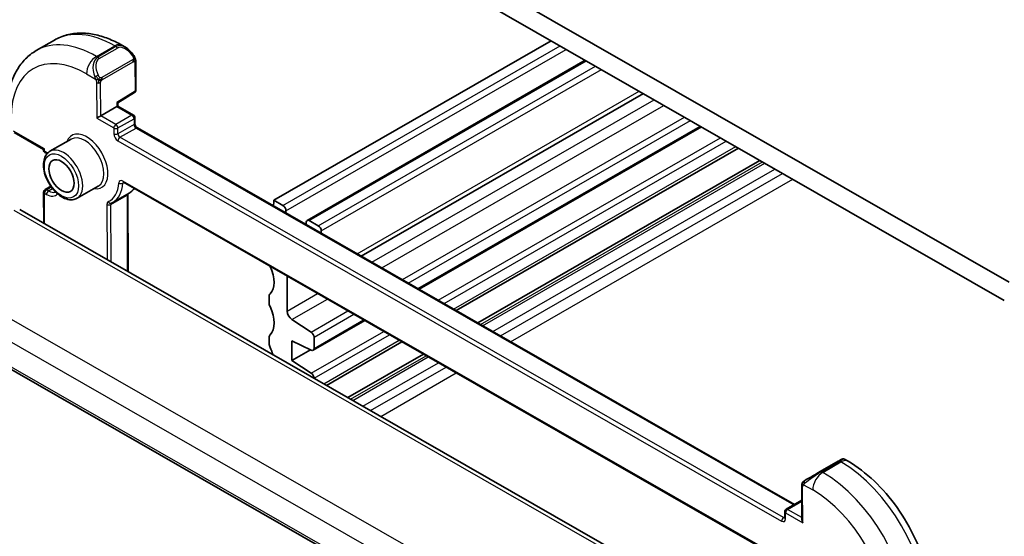
# Model space of a CAD drawing. Units: millimetres. Extents: x 22 to 2799, y 12 to 434.
# Drawn here: x 346 to 415, y 198 to 235 of the extents above; entities that cross this region are included whole.
import ezdxf

# ---------------------------------------------------------------- set-up
doc = ezdxf.new("R2010")
doc.units = ezdxf.units.MM
doc.layers.add('Visible (ISO)', color=7, linetype='Continuous', lineweight=35)
doc.layers.add('Visible Narrow (ISO)', color=7, linetype='Continuous', lineweight=25)

msp = doc.modelspace()

# ---------------------------------------------------------------- linework, layer by layer
at = {"layer": 'Visible (ISO)'}
for p, q in [((367.9955, 243.4178), (415.3615, 216.2815)), ((415.0116, 215.0104), (368.3525, 241.7417)), ((347.161, 232.5227), (348.434, 233.2555)), ((353.157, 232.8966), (353.4042, 232.7549)), ((363.8112, 222.0249), (383.243, 233.2108)), ((354.1331, 231.7418), (354.1379, 229.7446)), ((366.1365, 220.6218), (385.63, 231.8433)), ((352.8652, 228.8482), (354.0428, 229.5738)), ((369.9382, 218.1146), (389.7183, 229.5011)), ((351.6755, 227.9464), (352.8071, 228.5979)), ((352.8658, 228.6312), (352.8653, 228.8483)), ((352.8658, 228.6312), (353.9673, 228.0001)), ((354.0679, 227.8271), (354.0689, 227.4178)), ((354.2519, 227.1013), (400.3103, 200.7142)), ((373.996, 215.7898), (393.7762, 227.1763)), ((345.616, 226.7728), (347.6688, 225.5967)), ((349.605, 226.3142), (348.1198, 225.4592)), ((376.6017, 214.297), (396.3819, 225.6835)), ((347.669, 225.5486), (347.6688, 225.5967)), ((347.9109, 225.2945), (347.7695, 225.3755)), ((378.1022, 213.4374), (397.8824, 224.8239)), ((347.7763, 222.7752), (348.1789, 223.007)), ((351.5008, 223.0209), (350.0156, 222.1659)), ((353.2724, 223.2857), (399.1008, 197.0304)), ((347.6813, 220.4123), (347.6761, 222.6014)), ((352.532, 221.8837), (353.6636, 222.5351)), ((353.5866, 222.4755), (353.5998, 217.0216)), ((363.8112, 222.0249), (364.4475, 221.6604)), ((345.9966, 221.3775), (388.2568, 197.1664)), ((364.6601, 221.2933), (364.6605, 221.1382)), ((366.0744, 220.3281), (366.0741, 220.4833)), ((366.2856, 220.6074), (366.9218, 220.2428)), ((367.1345, 219.8757), (367.1349, 219.7206)), ((364.7418, 216.7148), (364.7477, 214.2657)), ((363.4755, 214.8591), (363.4745, 215.2688)), ((337.8091, 214.5209), (380.7154, 189.9396)), ((365.0775, 213.669), (366.4278, 212.7862)), ((366.5651, 211.5122), (370.1853, 213.5962)), ((363.4824, 211.994), (363.4814, 212.4033)), ((365.0704, 212.1881), (365.0738, 210.7964)), ((366.4308, 211.5187), (365.0704, 212.1881)), ((366.6257, 212.4282), (366.6275, 211.6507)), ((367.5005, 209.0579), (372.791, 212.1034)), ((365.0738, 210.7964), (366.3757, 211.5458)), ((369.001, 208.1982), (374.2915, 211.2437)), ((365.0738, 210.7964), (366.4347, 209.9066)), ((402.1034, 203.0104), (403.3765, 203.7432)), ((403.8106, 203.8768), (404.0578, 203.7352)), ((400.8615, 202.2433), (400.8615, 202.2433)), ((400.8211, 199.6275), (400.8153, 202.0053)), ((399.7198, 200.3743), (400.8178, 201.0063)), ((399.6205, 199.7911), (399.6195, 200.2005))]:
    msp.add_line(p, q, dxfattribs=at)
for centre, start, end in [((353.9379, 229.7441), 301.638623, 0.138207), ((353.8679, 227.8266), 0.138207, 60.191378), ((347.869, 225.5491), 180.138207, 240.191378), ((347.8761, 222.6019), 119.926981, 180.138207), ((399.8195, 200.2009), 119.926981, 180.138207)]:
    msp.add_arc(centre, 0.2, start, end, dxfattribs=at)
for centre, major_axis, ratio, start_param, end_param in [((352.665, 228.9598), (0.2003, -0.1115), 0.0122956, 5.5030759, 6.2762996), ((352.6661, 228.5151), (0.1997, 0.1161), 0.004144, 0.0023951, 0.7846), ((351.5345, 227.8637), (-0.1997, -0.1161), 0.004144, 3.9261927, 5.496989), ((347.8686, 225.7128), (0.1997, 0.1161), 0.004144, 2.3553963, 3.1439877), ((362.3973, 222.835), (-0.9978, 1.7333), 0.5779559, 3.6845228, 3.931781), ((364.4481, 221.4148), (0.1497, -0.26), 0.5779559, 0.7901883, 2.3609846), ((366.2861, 220.3618), (-0.1497, 0.26), 0.5779559, 5.5025773, 7.0733736), ((366.9224, 219.9972), (0.1497, -0.26), 0.5779559, 0.7901883, 2.3609846), ((362.4111, 217.1043), (0.9978, -1.7333), 0.5779559, 0.1466873, 1.4069576), ((363.828, 215.0663), (-0.2494, 0.4333), 0.5779559, 0.1466873, 0.7901884), ((363.829, 214.6568), (-0.2494, 0.4333), 0.5779559, 0.7906818, 1.4336894), ((362.418, 214.2388), (0.9978, -1.7333), 0.5779559, 0.1466872, 1.4336894), ((365.1012, 214.0632), (0.2494, -0.4333), 0.5779559, 3.9317809, 5.4327641), ((363.8349, 212.2008), (-0.2494, 0.4333), 0.5779559, 0.1466872, 0.7901883), ((366.4136, 212.5497), (0.1497, -0.26), 0.5779559, 0.7901883, 2.2911715), ((363.8359, 211.7915), (-0.2494, 0.4333), 0.5779559, 0.7901883, 1.4336894), ((362.4249, 211.3735), (-0.9978, 1.7333), 0.5779559, 4.3023495, 4.5752821), ((366.4154, 211.7722), (0.1497, -0.26), 0.5779559, 5.5723905, 7.0733736), ((366.4205, 209.6701), (0.1497, -0.26), 0.5779559, 0.8165386, 2.2911715), ((401.539, 202.6792), (-0.7989, -0.4643), 0.004144, 3.9261926, 5.3637264), ((402.2032, 202.8371), (-0.0998, 0.1733), 0.5779559, 0, 0.0047901), ((401.0153, 202.0057), (-0.2, -0.0005), 0.5742765, 6.2815884, 6.2831853), ((401.0214, 199.5124), (0.1421, -0.2445), 0.5770472, 3.9261927, 4.7099939)]:
    msp.add_ellipse(centre, major_axis=major_axis, ratio=ratio, start_param=start_param, end_param=end_param, dxfattribs=at)
msp.add_ellipse((348.9262, 223.7311), major_axis=(0.6236, -1.0833), ratio=0.5779559, dxfattribs=at)
for points, knots in [([(348.434, 233.2555), (348.7076, 233.413), (349.0024, 233.533), (349.6154, 233.6937), (349.9333, 233.7347), (350.5766, 233.743), (350.9021, 233.7106), (351.5523, 233.581), (351.8773, 233.4839), (352.5219, 233.2319), (352.8417, 233.0772), (353.157, 232.8966)], [0.7901883, 0.7901883, 0.7901883, 0.7901883, 0.94630991, 0.94630991, 1.10243151, 1.10243151, 1.25855312, 1.25855312, 1.41467472, 1.41467472, 1.57079633, 1.57079633, 1.57079633, 1.57079633]), ([(353.4003, 232.7564), (353.5154, 232.6903), (353.6233, 232.6047), (353.8079, 232.4224), (353.888, 232.326), (353.9585, 232.2236)], [0, 0, 0, 0, 0.041525236, 0.041525236, 0.078871105, 0.078871105, 0.078871105, 0.078871105]), ([(347.161, 232.5227), (346.8841, 232.3633), (346.6294, 232.1657), (346.1785, 231.7094), (345.9822, 231.4509), (345.6508, 230.8899), (345.5155, 230.5874), (345.3025, 229.9499), (345.2248, 229.6148), (345.1228, 228.92), (345.0985, 228.5602), (345.0994, 228.1913)], [5.492997, 5.492997, 5.492997, 5.492997, 5.65103467, 5.65103467, 5.80907233, 5.80907233, 5.96710999, 5.96710999, 6.12514765, 6.12514765, 6.28318531, 6.28318531, 6.28318531, 6.28318531]), ([(353.9585, 232.2236), (353.9852, 232.1847), (354.0107, 232.1448), (354.0452, 232.0827), (354.0563, 232.0615), (354.0708, 232.0315), (354.0747, 232.0229), (354.0839, 232.0007), (354.0892, 231.9869), (354.094, 231.9733)], [0, 0, 0, 0, 0.014157196, 0.014157196, 0.021325458, 0.021325458, 0.024182003, 0.024182003, 0.028570596, 0.028570596, 0.028570596, 0.028570596]), ([(354.094, 231.9733), (354.1027, 231.9489), (354.11, 231.9246), (354.1218, 231.8724), (354.1258, 231.8446), (354.1312, 231.7926), (354.133, 231.7681), (354.1331, 231.7418)], [0.000022814, 0.000022814, 0.000022814, 0.000022814, 0.007856515, 0.007856515, 0.017184378, 0.017184378, 0.025856989, 0.025856989, 0.025856989, 0.025856989]), ([(354.0689, 227.4178), (354.0689, 227.4071), (354.0699, 227.394), (354.075, 227.3635), (354.0793, 227.3459), (354.0916, 227.3079), (354.1, 227.2874), (354.1202, 227.2464), (354.1323, 227.2258), (354.1585, 227.1876), (354.1727, 227.17), (354.2007, 227.1402), (354.2145, 227.1277), (354.2361, 227.1111), (354.2445, 227.1056), (354.2519, 227.1013)], [6.2831853, 6.2831853, 6.2831853, 6.2831853, 6.4903498, 6.4903498, 6.7142579, 6.7142579, 6.9536104, 6.9536104, 7.2016612, 7.2016612, 7.4491649, 7.4491649, 7.6864677, 7.6864677, 7.8539816, 7.8539816, 7.8539816, 7.8539816]), ([(348.1198, 225.4592), (348.0171, 225.4001), (347.9289, 225.317), (347.7856, 225.1101), (347.7335, 224.9839), (347.667, 224.6924), (347.658, 224.5237), (347.6872, 224.1666), (347.727, 223.9776), (347.85, 223.6024), (347.9329, 223.4163), (348.1328, 223.0639), (348.2497, 222.8976), (348.5075, 222.5997), (348.6485, 222.4683), (348.944, 222.2538), (349.0985, 222.1709), (349.406, 222.0692), (349.5596, 222.0488), (349.8161, 222.0781), (349.9215, 222.1118), (350.0156, 222.1659)], [5.492997, 5.492997, 5.492997, 5.492997, 5.7603948, 5.7603948, 6.0513312, 6.0513312, 6.3794509, 6.3794509, 6.7174586, 6.7174586, 7.05296, 7.05296, 7.3869659, 7.3869659, 7.7222841, 7.7222841, 8.0602367, 8.0602367, 8.389582, 8.389582, 8.6345897, 8.6345897, 8.6345897, 8.6345897]), ([(353.245, 223.2972), (353.245, 223.2972), (353.2453, 223.2972), (353.2473, 223.2967), (353.2505, 223.296), (353.2596, 223.2924), (353.2655, 223.2896), (353.2724, 223.2857)], [1.19450523, 1.19450523, 1.19450523, 1.19450523, 1.25855312, 1.25855312, 1.41467472, 1.41467472, 1.57079633, 1.57079633, 1.57079633, 1.57079633]), ([(354.0309, 222.8511), (353.9938, 222.8052), (353.9541, 222.7619), (353.8366, 222.6494), (353.7533, 222.5867), (353.6636, 222.5351)], [3.71170978, 3.71170978, 3.71170978, 3.71170978, 3.79042931, 3.79042931, 3.93178096, 3.93178096, 3.93178096, 3.93178096]), ([(352.4329, 221.8323), (352.4396, 221.8354), (352.4464, 221.8386), (352.4598, 221.8451), (352.4664, 221.8485), (352.4797, 221.8552), (352.4863, 221.8586), (352.4995, 221.8656), (352.5061, 221.8691), (352.5191, 221.8763), (352.5256, 221.88), (352.532, 221.8837)], [2.300523983, 2.300523983, 2.300523983, 2.300523983, 2.310700057, 2.310700057, 2.32087613, 2.32087613, 2.331052204, 2.331052204, 2.341228277, 2.341228277, 2.351404351, 2.351404351, 2.351404351, 2.351404351]), ([(403.3765, 203.7432), (403.4175, 203.7668), (403.4541, 203.7878), (403.516, 203.8233), (403.5416, 203.8379), (403.5849, 203.8624), (403.5993, 203.8705), (403.6124, 203.8775), (403.6142, 203.8784), (403.618, 203.8804), (403.6198, 203.8813), (403.624, 203.8833), (403.6259, 203.8843), (403.6304, 203.8862), (403.6326, 203.8872), (403.6384, 203.8895), (403.6422, 203.891), (403.6505, 203.8938), (403.655, 203.8952), (403.6673, 203.8984), (403.6752, 203.9001), (403.698, 203.9033), (403.7131, 203.9038), (403.7483, 203.9009), (403.7688, 203.8959), (403.7956, 203.8848), (403.8032, 203.881), (403.8106, 203.8768)], [0, 0, 0, 0, 0.017380357, 0.017380357, 0.035443419, 0.035443419, 0.057225791, 0.057225791, 0.060691441, 0.060691441, 0.063294045, 0.063294045, 0.064863137, 0.064863137, 0.066003769, 0.066003769, 0.067435406, 0.067435406, 0.068916119, 0.068916119, 0.071376593, 0.071376593, 0.075871609, 0.075871609, 0.082037661, 0.082037661, 0.084577972, 0.084577972, 0.084577972, 0.084577972]), ([(404.0578, 203.7352), (404.6921, 203.3718), (405.3083, 202.9036), (406.4675, 201.8043), (407.0103, 201.1731), (407.9817, 199.802), (408.4102, 199.0623), (409.1171, 197.5365), (409.3955, 196.7506), (409.7747, 195.1951), (409.8759, 194.4256), (409.8776, 193.6923)], [1.5707963, 1.5707963, 1.5707963, 1.5707963, 1.8849556, 1.8849556, 2.1991149, 2.1991149, 2.5132741, 2.5132741, 2.8274334, 2.8274334, 3.1415927, 3.1415927, 3.1415927, 3.1415927]), ([(400.8153, 202.0068), (400.8154, 202.0429), (400.8182, 202.0781), (400.8277, 202.1482), (400.8352, 202.1853), (400.8507, 202.2213)], [0, 0, 0, 0, 0.011886002, 0.011886002, 0.024060457, 0.024060457, 0.024060457, 0.024060457]), ([(400.8615, 202.2433), (400.8648, 202.2492), (400.8684, 202.2555), (400.8765, 202.2676), (400.8809, 202.2735), (400.8935, 202.2889), (400.9025, 202.2981), (400.924, 202.318), (400.9372, 202.3288), (400.9539, 202.3407), (400.9578, 202.3434), (400.9629, 202.3467), (400.9644, 202.3477), (400.9676, 202.3498), (400.9691, 202.3507), (400.9704, 202.3515)], [0, 0, 0, 0, 0.002140465, 0.002140465, 0.004358925, 0.004358925, 0.008165737, 0.008165737, 0.013164096, 0.013164096, 0.014719396, 0.014719396, 0.015479559, 0.015479559, 0.016575844, 0.016575844, 0.016575844, 0.016575844]), ([(401.0531, 202.4003), (401.0486, 202.3977), (401.0441, 202.3951), (401.0395, 202.3924), (401.0349, 202.3897), (401.0303, 202.387), (401.0257, 202.3843), (401.0212, 202.3816), (401.0166, 202.379), (401.0123, 202.3764), (401.0079, 202.3738), (401.0037, 202.3714), (400.9999, 202.3691), (400.9961, 202.3669), (400.9926, 202.3648), (400.9897, 202.3631), (400.9867, 202.3613), (400.9842, 202.3598), (400.9822, 202.3586), (400.9803, 202.3574), (400.9788, 202.3566), (400.9779, 202.356)], [0, 0, 0, 0, 0.071275, 0.071275, 0.071275, 0.14246065, 0.14246065, 0.14246065, 0.21364074, 0.21364074, 0.21364074, 0.28489899, 0.28489899, 0.28489899, 0.35632005, 0.35632005, 0.35632005, 0.42799051, 0.42799051, 0.42799051, 0.5, 0.5, 0.5, 0.5]), ([(399.6205, 199.7911), (399.6205, 199.783), (399.62, 199.7762), (399.6185, 199.7661), (399.6176, 199.7628), (399.6168, 199.7605), (399.6167, 199.7602), (399.6167, 199.7602)], [3.14159265, 3.14159265, 3.14159265, 3.14159265, 3.29963031, 3.29963031, 3.45766797, 3.45766797, 3.52746403, 3.52746403, 3.52746403, 3.52746403])]:
    msp.add_open_spline(points, degree=3, knots=knots, dxfattribs=at)
for points in [[(347.9169, 225.291), (347.9149, 225.2922), (347.9129, 225.2934), (347.9109, 225.2945)], [(353.5874, 222.4912), (353.5869, 222.4868), (353.5866, 222.4816), (353.5866, 222.4755)], [(400.8507, 202.2213), (400.854, 202.2289), (400.8577, 202.2363), (400.8615, 202.2433)], [(400.8507, 202.2213), (400.8507, 202.2213), (400.8507, 202.2213), (400.8507, 202.2213)], [(400.9704, 202.3515), (400.9729, 202.3531), (400.9754, 202.3546), (400.9779, 202.356)], [(400.8153, 202.0068), (400.8153, 202.0063), (400.8153, 202.0059), (400.8153, 202.0054)]]:
    msp.add_open_spline(points, degree=3, dxfattribs=at)
at = {"layer": 'Visible Narrow (ISO)'}
for p, q in [((351.3848, 232.1147), (352.6579, 232.8475)), ((352.7407, 232.8001), (351.4676, 232.0672)), ((351.5677, 231.962), (352.8408, 232.6948)), ((352.6579, 232.8475), (352.7407, 232.8001)), ((364.4475, 221.6604), (383.8792, 232.8463)), ((364.6601, 221.2933), (384.3054, 232.6022)), ((351.4676, 232.0672), (351.3848, 232.1147)), ((353.9092, 231.8693), (351.751, 230.6269)), ((351.7927, 230.4874), (353.9509, 231.7298)), ((354.0745, 231.6603), (354.0793, 229.6631)), ((366.2856, 220.6074), (385.7173, 231.7933)), ((366.9218, 220.2428), (386.3536, 231.4288)), ((350.6795, 230.8889), (351.32, 230.522)), ((367.1345, 219.8757), (386.7798, 231.1846)), ((351.387, 230.2756), (351.393, 227.7823)), ((351.6755, 227.9464), (351.6698, 230.276)), ((354.0793, 229.6631), (352.8064, 228.8788)), ((369.6405, 218.2851), (389.4207, 229.6716)), ((352.8064, 228.8788), (352.8071, 228.5979)), ((352.8071, 228.5979), (353.8675, 227.9903)), ((370.6878, 217.6851), (390.4679, 229.0716)), ((371.3726, 217.2928), (391.1528, 228.6793)), ((351.393, 227.7823), (352.5948, 227.0938)), ((352.7359, 227.3389), (351.6755, 227.9464)), ((353.8675, 227.9903), (352.7359, 227.3389)), ((372.8179, 216.4648), (392.5981, 227.8512)), ((352.5948, 227.0938), (352.5958, 226.6844)), ((352.8777, 227.0942), (354.0093, 227.7456)), ((352.8787, 226.6849), (352.8777, 227.0942)), ((354.0103, 227.3363), (352.8787, 226.6849)), ((353.0204, 226.4401), (354.1521, 227.0915)), ((354.0093, 227.7456), (354.0103, 227.3363)), ((354.1521, 227.0915), (400.252, 200.6807)), ((373.2288, 216.2293), (393.009, 227.6158)), ((373.9067, 215.841), (393.6869, 227.2275)), ((347.7271, 225.6314), (345.574, 226.8649)), ((399.5381, 199.7899), (353.0204, 226.4401)), ((375.3286, 215.0264), (395.1087, 226.4129)), ((352.8794, 226.195), (399.3971, 199.5447)), ((375.7395, 214.791), (395.5196, 226.1775)), ((376.4083, 214.4078), (396.1884, 225.7943)), ((347.7275, 225.4676), (347.7271, 225.6314)), ((347.8689, 225.3866), (347.7275, 225.4676)), ((378.2913, 213.3291), (398.0714, 224.7155)), ((378.4473, 213.2396), (398.2275, 224.6261)), ((379.1577, 212.8327), (398.9379, 224.2192)), ((379.6957, 212.5244), (399.4759, 223.9109)), ((347.8757, 222.7656), (348.2124, 222.9594)), ((399.0588, 197.1225), (353.2303, 223.3778)), ((353.2316, 223.2261), (353.3038, 223.2677)), ((380.4061, 212.1174), (400.1863, 223.5039)), ((347.7346, 222.5205), (347.876, 222.4395)), ((347.7398, 220.3789), (347.7346, 222.5205)), ((348.0171, 222.6846), (347.8757, 222.7656)), ((348.0171, 222.6846), (348.2978, 222.8462)), ((352.3964, 221.7426), (353.528, 222.3941)), ((353.528, 222.3941), (353.5409, 217.0554)), ((352.1136, 221.7422), (352.1229, 217.8678)), ((352.4061, 217.7055), (352.3964, 221.7426)), ((345.5776, 221.3265), (387.8378, 197.1154)), ((381.3804, 193.073), (339.0129, 217.3456)), ((338.0821, 216.2779), (380.5344, 191.9567)), ((364.7477, 214.2657), (366.8771, 215.4915)), ((380.6851, 190.1271), (337.7477, 214.7261)), ((365.0775, 213.669), (367.5619, 215.0992)), ((366.4278, 212.7862), (369.0072, 214.2711)), ((366.6257, 212.4282), (369.4181, 214.0357)), ((366.6275, 211.6507), (370.096, 213.6473)), ((366.4347, 209.9066), (371.5179, 212.8328)), ((366.6382, 209.5518), (371.9288, 212.5974)), ((367.307, 209.1687), (372.5976, 212.2142)), ((369.19, 208.0899), (374.4806, 211.1354)), ((369.3461, 208.0005), (374.6366, 211.046)), ((370.0565, 207.5935), (375.347, 210.639)), ((370.5945, 207.2853), (375.885, 210.3308)), ((371.3049, 206.8783), (376.5954, 209.9238)), ((402.2028, 203.0008), (403.4759, 203.7336)), ((402.2856, 202.9533), (403.5587, 203.6862)), ((403.4759, 203.7336), (403.5587, 203.6862)), ((402.2856, 202.9533), (402.2028, 203.0008)), ((400.8799, 199.431), (400.8739, 201.9243)), ((400.9399, 202.0945), (401.5803, 201.7275)), ((399.8191, 200.3647), (400.8179, 200.9396)), ((400.8207, 199.7909), (399.8191, 200.3647)), ((399.6204, 199.8373), (399.5381, 199.7899)), ((399.6781, 200.1195), (400.8799, 199.431)), ((399.6791, 199.7102), (399.6781, 200.1195))]:
    msp.add_line(p, q, dxfattribs=at)
for centre, major_axis, ratio, start_param, end_param in [((352.6747, 225.8889), (-4.2406, 7.3666), 0.5779559, 5.5025773, 6.2831853), ((351.4016, 225.1561), (-4.2406, 7.3666), 0.5779559, 5.5025773, 6.2831853), ((352.6598, 232.0289), (0.4971, 0.8677), 0.5798047, 0, 0.7822049), ((353.3082, 231.6574), (-0.5197, 1.167), 0.6367722, 5.570906, 6.3491574), ((352.7411, 232.6363), (-0.0998, 0.1733), 0.5779559, 4.7171791, 5.5025773), ((353.4079, 231.7159), (-0.5685, 0.9782), 0.5770472, 4.8432564, 6.2807902), ((351.3868, 231.296), (-0.4971, -0.8677), 0.5798047, 3.9237976, 5.4945939), ((352.0352, 230.9246), (-0.5197, 1.167), 0.6367722, 0.0659721, 1.5035058), ((352.1349, 230.9831), (-0.5685, 0.9782), 0.5770472, 6.2807902, 7.718324), ((351.468, 231.9035), (-0.0998, 0.1733), 0.5779559, 4.7171791, 5.5025773), ((353.7937, 232.1103), (0.1648, 0.1133), 0.0506499, 5.3268099, 6.0651625), ((353.7937, 232.1103), (0.1648, 0.1133), 0.0506499, 6.0651625, 6.2815526), ((350.6943, 224.7489), (-3.7417, 6.5), 0.5779559, 5.5025773, 7.0733736), ((353.8095, 231.8108), (-0.0998, 0.1733), 0.5779559, 4.32448, 4.7171791), ((353.8095, 231.8108), (-0.0998, 0.1733), 0.5779559, 3.931781, 4.32448), ((353.9331, 231.7413), (0.2, 0.0005), 0.5742765, 5.4961902, 6.2815884), ((351.399, 230.7318), (0.1803, 0.0866), 0.0584331, 1.695332, 2.4336847), ((351.399, 230.7318), (0.1803, 0.0866), 0.0584331, 0.9569793, 1.695332), ((351.6513, 230.5684), (0.0998, -0.1733), 0.5779559, 1.1828874, 1.5755865), ((351.6513, 230.5684), (0.0998, -0.1733), 0.5779559, 0.7901883, 1.1828874), ((351.5284, 230.357), (-0.2, -0.0005), 0.5742765, 0.7838012, 1.5691994), ((351.5284, 230.357), (-0.2, -0.0005), 0.5742765, 1.5691994, 2.3545976), ((353.9379, 229.7441), (0.1049, -0.1703), 0.5575618, 0, 0.7732237), ((353.9379, 229.7441), (0.2, 0.0005), 0.5742765, 5.4961902, 6.2831853), ((353.8679, 227.8266), (0.0994, 0.1735), 0.5798047, 0, 0.7822049), ((353.8679, 227.8266), (0.0998, -0.1733), 0.5779559, 0.7901883, 2.3609846), ((353.8679, 227.8266), (0.2, 0.0005), 0.5742765, 5.4961902, 6.2831853), ((352.7363, 227.1752), (-0.0994, -0.1735), 0.5798047, 3.9237976, 5.4945939), ((352.7363, 227.1752), (0.2, 0.0005), 0.5742765, 3.9253939, 5.4961902), ((352.7363, 227.1752), (-0.0998, 0.1733), 0.5779559, 3.931781, 5.5025773), ((353.8689, 227.4173), (0.2, 0.0005), 0.5742765, 5.4961902, 6.2831853), ((354.1517, 227.2553), (0.0998, -0.1733), 0.5779559, 3.931781, 5.5025773), ((354.1524, 226.9278), (0.0994, 0.1735), 0.5798047, 0, 0.7822049), ((350.6943, 224.7489), (1.0477, -1.82), 0.5779559, 5.8432094, 9.8647539), ((350.5529, 224.6675), (-0.9479, 1.6467), 0.5779559, 3.1415927, 6.2831853), ((352.7373, 226.7659), (0.2, 0.0005), 0.5742765, 3.9253939, 5.4961902), ((352.8786, 226.5224), (0.1996, -0.3467), 0.5779559, 3.931781, 5.5025773), ((353.0201, 226.6039), (-0.0998, 0.1733), 0.5779559, 0.7901883, 2.3609846), ((353.0208, 226.2764), (-0.0994, -0.1735), 0.5798047, 3.9237976, 5.4945939), ((349.0677, 223.8125), (0.9479, -1.6467), 0.5779559, 0, 3.1415927), ((347.869, 225.5491), (-0.2, -0.0005), 0.5742765, 0, 0.7838012), ((347.869, 225.5491), (-0.0994, -0.1735), 0.5798047, 5.4945939, 6.2831853), ((347.8715, 224.3224), (-0.6486, 1.1267), 0.5779559, 5.4084309, 5.5025773), ((348.0103, 225.4681), (-0.0994, -0.1735), 0.5798047, 5.4945939, 6.2831853), ((350.6943, 224.7489), (1.5965, -2.7733), 0.5779559, 6.2323049, 6.9899435), ((350.8358, 224.8304), (1.6962, -2.9467), 0.5779559, 0, 0.7067582), ((353.2311, 223.0504), (-0.1996, 0.3467), 0.5779559, 5.5025773, 6.9899435), ((353.0907, 223.3205), (-0.1995, 0.0145), 0.6205961, 0.8287186, 2.3995149), ((353.3718, 223.4592), (-0.0994, -0.1735), 0.5798047, 5.4945939, 6.2831853), ((353.3726, 223.1318), (-0.0998, 0.1733), 0.5779559, 0.166703, 0.7067582), ((347.8761, 222.6019), (-0.2, -0.0005), 0.5742765, 0, 0.7838012), ((347.8761, 222.6019), (0.0994, 0.1735), 0.5798047, 0.7822049, 2.3530012), ((347.8761, 222.6019), (-0.0998, 0.1733), 0.5779559, 5.5025773, 6.2831853), ((348.0175, 222.5209), (0.0994, 0.1735), 0.5798047, 0.7822049, 2.3530012), ((347.8734, 223.5037), (0.6486, -1.1267), 0.5779559, 5.5025773, 6.4956603), ((348.0149, 223.5851), (0.5488, -0.9533), 0.5779559, 5.5025773, 6.1908372), ((353.6694, 222.313), (-0.0998, 0.1733), 0.5779559, 0.216265, 0.7901883), ((353.3866, 222.4751), (0.2, 0.0005), 0.5742765, 5.4961902, 6.2831853), ((351.9674, 225.4818), (1.6962, -2.9467), 0.5779559, 0, 0.2420429), ((352.3963, 221.5802), (-0.1996, 0.3467), 0.5779559, 6.2323049, 7.0733736), ((352.255, 221.8236), (-0.2, -0.0005), 0.5742765, 0.7838012, 2.3545976), ((352.3487, 222.0137), (0.0842, -0.1814), 0.8150119, 4.7840775, 6.2831853), ((352.5378, 221.6616), (-0.0998, 0.1733), 0.5779559, 0.0205775, 0.7901883), ((403.4763, 203.5699), (-0.0998, 0.1733), 0.5779559, 5.5025773, 6.2831853), ((402.9123, 203.239), (0.9022, 0.6344), 0.0989704, 0.046279, 0.828484), ((403.5607, 202.8675), (0.4971, 0.8677), 0.5798047, 0, 0.7822049), ((403.5755, 196.7276), (4.2406, -7.3666), 0.5779559, 0.7901883, 2.3609846), ((401.6392, 202.5061), (0.9022, 0.6344), 0.0989704, 0.828484, 2.2660178), ((402.2876, 202.1347), (0.4971, 0.8677), 0.5798047, 0.7822049, 2.3530012), ((402.2032, 202.8371), (-0.0998, 0.1733), 0.5779559, 5.5025773, 6.2831853), ((402.3024, 195.9947), (-4.2406, 7.3666), 0.5779559, 3.931781, 5.5025773), ((401.1534, 202.2273), (0.101, -0.1726), 0.7578753, 3.8739535, 4.6123061), ((401.1534, 202.2273), (-0.101, 0.1726), 0.7578753, 6.2771934, 7.0155461), ((401.0153, 202.0057), (-0.2, -0.0005), 0.5742765, 0, 0.7838012), ((401.5952, 195.5876), (3.7417, -6.5), 0.5779559, 0.7901883, 2.3609846), ((399.8195, 200.2009), (-0.2, -0.0005), 0.5742765, 0, 0.7838012), ((399.8195, 200.2009), (0.0994, 0.1735), 0.5798047, 0.7822049, 2.3530012), ((399.8195, 200.2009), (-0.0998, 0.1733), 0.5779559, 5.5025773, 6.2831853), ((399.5385, 199.6262), (0.0994, 0.1735), 0.5798047, 0.7822049, 2.3530012), ((399.3963, 199.8722), (0.1996, -0.3467), 0.5779559, 5.5025773, 7.0733736), ((399.5377, 199.9536), (0.0998, -0.1733), 0.5779559, 5.5025773, 6.1164823), ((399.8205, 199.7916), (-0.2, -0.0005), 0.5742765, 0, 0.7838012)]:
    msp.add_ellipse(centre, major_axis=major_axis, ratio=ratio, start_param=start_param, end_param=end_param, dxfattribs=at)
msp.add_ellipse((348.9262, 223.7311), major_axis=(0.8481, -1.4733), ratio=0.5779559, dxfattribs=at)
for points, knots in [([(353.8934, 232.1688), (353.8979, 232.1622), (353.9024, 232.1556), (353.907, 232.1485), (353.9116, 232.1414), (353.9163, 232.1339), (353.9209, 232.1258), (353.9255, 232.1178), (353.93, 232.1092), (353.9344, 232.1004), (353.9388, 232.0915), (353.943, 232.0823), (353.9468, 232.073), (353.9507, 232.0637), (353.9542, 232.0543), (353.9572, 232.0451), (353.9602, 232.0358), (353.9627, 232.0267), (353.9647, 232.0177), (353.9667, 232.0087), (353.9682, 231.9998), (353.9691, 231.9912)], [0, 0, 0, 0, 0.071275, 0.071275, 0.071275, 0.14246065, 0.14246065, 0.14246065, 0.21364074, 0.21364074, 0.21364074, 0.28489899, 0.28489899, 0.28489899, 0.35632005, 0.35632005, 0.35632005, 0.42799051, 0.42799051, 0.42799051, 0.5, 0.5, 0.5, 0.5]), ([(353.9691, 231.9912), (353.97, 231.9825), (353.9704, 231.9739), (353.9702, 231.9656), (353.97, 231.9574), (353.9693, 231.9495), (353.9679, 231.942), (353.9665, 231.9346), (353.9646, 231.9276), (353.9621, 231.9213), (353.9595, 231.9149), (353.9564, 231.9092), (353.9529, 231.9042), (353.9496, 231.8996), (353.946, 231.8956), (353.942, 231.8918), (353.9372, 231.8873), (353.9315, 231.883), (353.9257, 231.8792), (353.9203, 231.8757), (353.9149, 231.8725), (353.9092, 231.8693)], [0.5, 0.5, 0.5, 0.5, 0.57172447, 0.57172447, 0.57172447, 0.6426242, 0.6426242, 0.6426242, 0.71336021, 0.71336021, 0.71336021, 0.78457822, 0.78457822, 0.78457822, 0.85049403, 0.85049403, 0.85049403, 0.92879556, 0.92879556, 0.92879556, 1, 1, 1, 1]), ([(354.0936, 231.9413), (354.0972, 231.9526), (354.0977, 231.9626), (354.094, 231.9732), (354.094, 231.9733)], [0, 0, 0, 0, 0.33333333, 0.33584173, 0.33584173, 0.33584173, 0.33584173]), ([(353.9509, 231.7298), (353.955, 231.7321), (353.9591, 231.7345), (353.9634, 231.7368), (353.9677, 231.739), (353.972, 231.7412), (353.9766, 231.7431), (353.981, 231.7451), (353.9856, 231.7468), (353.9903, 231.7481), (353.9949, 231.7495), (353.9996, 231.7506), (354.0042, 231.7512), (354.0088, 231.7519), (354.0133, 231.7521), (354.0176, 231.7519), (354.022, 231.7517), (354.0262, 231.751), (354.0301, 231.7499), (354.0342, 231.7487), (354.038, 231.7471), (354.0415, 231.7451)], [0, 0, 0, 0, 0.07187067, 0.07187067, 0.07187067, 0.14250295, 0.14250295, 0.14250295, 0.21256871, 0.21256871, 0.21256871, 0.28268769, 0.28268769, 0.28268769, 0.35348445, 0.35348445, 0.35348445, 0.42564648, 0.42564648, 0.42564648, 0.5, 0.5, 0.5, 0.5]), ([(354.0415, 231.7451), (354.0457, 231.7428), (354.0495, 231.7398), (354.053, 231.7363), (354.0565, 231.7329), (354.0596, 231.7289), (354.0623, 231.7245), (354.0649, 231.7201), (354.0671, 231.7153), (354.0688, 231.7102), (354.0705, 231.7052), (354.0717, 231.6999), (354.0726, 231.6943), (354.0728, 231.6931), (354.073, 231.6919), (354.0731, 231.6906), (354.0737, 231.6863), (354.074, 231.6818), (354.0742, 231.6773), (354.0745, 231.6715), (354.0745, 231.6658), (354.0745, 231.6603)], [0.5, 0.5, 0.5, 0.5, 0.58502424, 0.58502424, 0.58502424, 0.66947181, 0.66947181, 0.66947181, 0.75324782, 0.75324782, 0.75324782, 0.83626522, 0.83626522, 0.83626522, 0.85443497, 0.85443497, 0.85443497, 0.91835525, 0.91835525, 0.91835525, 1, 1, 1, 1]), ([(351.2588, 230.6729), (351.2607, 230.6679), (351.2669, 230.652), (351.2747, 230.6322), (351.2797, 230.6196), (351.2854, 230.6056), (351.2911, 230.5917), (351.2969, 230.5774), (351.3026, 230.5633), (351.3076, 230.5516), (351.3137, 230.537), (351.3184, 230.5259), (351.32, 230.522)], [0, 0, 0, 0, 0.3215828, 0.3215828, 0.3215828, 0.5255123, 0.5255123, 0.5255123, 0.7373622, 0.7373622, 0.7373622, 1, 1, 1, 1]), ([(351.32, 230.522), (351.3211, 230.5194), (351.3225, 230.516), (351.3241, 230.5117), (351.328, 230.5019), (351.3331, 230.488), (351.339, 230.4718)], [0.00000016, 0.00000016, 0.00000016, 0.00000016, 0.07789573, 0.07789573, 0.07789573, 0.25827312, 0.25827312, 0.25827312, 0.25827312]), ([(351.6156, 230.6356), (351.6056, 230.6428), (351.5958, 230.6513), (351.5861, 230.6609), (351.5766, 230.6703), (351.5673, 230.6807), (351.5582, 230.6921), (351.5497, 230.7028), (351.5418, 230.7139), (351.5346, 230.725), (351.5272, 230.7363), (351.5207, 230.7476), (351.5148, 230.7586), (351.5088, 230.7695), (351.5036, 230.7802), (351.4987, 230.7903)], [0.5, 0.5, 0.5, 0.5, 0.60524772, 0.60524772, 0.60524772, 0.707891, 0.707891, 0.707891, 0.80414857, 0.80414857, 0.80414857, 0.90207429, 0.90207429, 0.90207429, 1, 1, 1, 1]), ([(351.751, 230.6269), (351.7382, 230.6195), (351.725, 230.6121), (351.7107, 230.6086), (351.6966, 230.6051), (351.6814, 230.6055), (351.6656, 230.6099), (351.6487, 230.6147), (351.6312, 230.6241), (351.6156, 230.6356)], [0, 0, 0, 0, 0.16464555, 0.16464555, 0.16464555, 0.3268563, 0.3268563, 0.3268563, 0.5, 0.5, 0.5, 0.5]), ([(351.339, 230.4718), (351.3434, 230.4596), (351.3482, 230.446), (351.353, 230.4319), (351.3574, 230.4188), (351.3618, 230.4053), (351.3656, 230.3919), (351.3695, 230.3784), (351.3727, 230.365), (351.3755, 230.3524), (351.3785, 230.3382), (351.381, 230.3249), (351.3829, 230.3134), (351.3859, 230.2955), (351.387, 230.2821), (351.387, 230.2756)], [0.25827312, 0.25827312, 0.25827312, 0.25827312, 0.39314391, 0.39314391, 0.39314391, 0.51690147, 0.51690147, 0.51690147, 0.64201572, 0.64201572, 0.64201572, 0.78266988, 0.78266988, 0.78266988, 1, 1, 1, 1]), ([(351.6698, 230.276), (351.6698, 230.2826), (351.6698, 230.2893), (351.6702, 230.2967), (351.6706, 230.3039), (351.6715, 230.3117), (351.6729, 230.3199), (351.6743, 230.3281), (351.6763, 230.3368), (351.6789, 230.3455), (351.6816, 230.3544), (351.6848, 230.3633), (351.6887, 230.372), (351.6926, 230.381), (351.6972, 230.3898), (351.7021, 230.3981)], [0, 0, 0, 0, 0.10026775, 0.10026775, 0.10026775, 0.19847065, 0.19847065, 0.19847065, 0.29651622, 0.29651622, 0.29651622, 0.39628078, 0.39628078, 0.39628078, 0.5, 0.5, 0.5, 0.5]), ([(351.7021, 230.3981), (351.7104, 230.4124), (351.7203, 230.4261), (351.7307, 230.4381), (351.7409, 230.4498), (351.7516, 230.4597), (351.7622, 230.4678), (351.7635, 230.4688), (351.7648, 230.4697), (351.766, 230.4706), (351.7752, 230.4773), (351.7843, 230.4825), (351.7927, 230.4874)], [0.5, 0.5, 0.5, 0.5, 0.6699894, 0.6699894, 0.6699894, 0.83656608, 0.83656608, 0.83656608, 0.85622576, 0.85622576, 0.85622576, 1, 1, 1, 1]), ([(400.8538, 202.2243), (400.8504, 202.2164), (400.844, 202.2002), (400.8356, 202.1729), (400.8282, 202.1405), (400.8217, 202.0999), (400.8169, 202.0526), (400.8153, 202.0228), (400.8153, 202.0068)], [0, 0, 0, 0, 0.16666667, 0.33333333, 0.5, 0.66666667, 0.83333333, 0.99543749, 0.99543749, 0.99543749, 0.99543749]), ([(400.8538, 202.2243), (400.8608, 202.24), (400.8762, 202.2687), (400.9177, 202.3137), (400.9534, 202.341), (400.9704, 202.3515)], [0, 0, 0, 0, 0.33333333, 0.66666667, 0.95754129, 0.95754129, 0.95754129, 0.95754129]), ([(400.8538, 202.2243), (400.8554, 202.23), (400.8578, 202.2363), (400.8611, 202.2426), (400.8615, 202.2433)], [0, 0, 0, 0, 0.14285714, 0.16037324, 0.16037324, 0.16037324, 0.16037324]), ([(400.8739, 201.9243), (400.8739, 201.93), (400.8746, 201.9401), (400.8768, 201.9522), (400.8782, 201.9601), (400.8801, 201.9689), (400.8824, 201.9781), (400.8844, 201.9861), (400.8868, 201.9944), (400.8895, 202.0026), (400.8922, 202.0104), (400.8953, 202.018), (400.8987, 202.0252), (400.9021, 202.0326), (400.9058, 202.0395), (400.9095, 202.046), (400.9135, 202.0532), (400.9174, 202.0599), (400.9211, 202.0659)], [0, 0, 0, 0, 0.19035453, 0.19035453, 0.19035453, 0.31386322, 0.31386322, 0.31386322, 0.42140608, 0.42140608, 0.42140608, 0.52396797, 0.52396797, 0.52396797, 0.62813475, 0.62813475, 0.62813475, 0.74172688, 0.74172688, 0.74172688, 0.74172688]), ([(400.9211, 202.0659), (400.9249, 202.0722), (400.9284, 202.0779), (400.9314, 202.0826), (400.935, 202.088), (400.938, 202.0921), (400.9399, 202.0945)], [0.74172688, 0.74172688, 0.74172688, 0.74172688, 0.86054632, 0.86054632, 0.86054632, 1, 1, 1, 1]), ([(400.9399, 202.0945), (400.9404, 202.0952), (400.9414, 202.0965), (400.9427, 202.0981), (400.9455, 202.1015), (400.9499, 202.1065), (400.9553, 202.1124), (400.9593, 202.1168), (400.9638, 202.1218), (400.9686, 202.1268), (400.9732, 202.1315), (400.978, 202.1363), (400.9828, 202.1408), (400.988, 202.1458), (400.9931, 202.1505), (400.9976, 202.1546), (401.0051, 202.1614), (401.011, 202.1665), (401.0131, 202.1683)], [0.00000014, 0.00000014, 0.00000014, 0.00000014, 0.09424462, 0.09424462, 0.09424462, 0.29608497, 0.29608497, 0.29608497, 0.44613462, 0.44613462, 0.44613462, 0.58843853, 0.58843853, 0.58843853, 0.74422937, 0.74422937, 0.74422937, 1, 1, 1, 1])]:
    msp.add_open_spline(points, degree=3, knots=knots, dxfattribs=at)
for points in [[(354.0936, 231.9413), (354.0921, 231.9365), (354.0877, 231.9264), (354.0769, 231.9093), (354.0606, 231.8895), (354.0373, 231.8664), (354.0065, 231.8407), (353.9723, 231.817), (353.9511, 231.805), (353.94, 231.7986)], [(354.0936, 231.9413), (354.0922, 231.9503), (354.0882, 231.9686), (354.0792, 231.9988), (354.0649, 232.0333), (354.045, 232.0746), (354.0183, 232.1238), (353.9869, 232.1745), (353.9666, 232.2037), (353.9558, 232.2191)], [(354.0936, 231.9413), (354.0866, 231.951), (354.0711, 231.9663), (354.0275, 231.9811), (353.9887, 231.9879), (353.9691, 231.9912)], [(354.0936, 231.9413), (354.097, 231.9204), (354.0991, 231.8815), (354.0811, 231.8093), (354.0553, 231.764), (354.0415, 231.7451)], [(354.0936, 231.9413), (354.0971, 231.9365), (354.1035, 231.9258), (354.112, 231.9052), (354.1196, 231.8777), (354.1263, 231.8397), (354.1313, 231.7909), (354.1331, 231.7582), (354.1331, 231.7416)], [(351.5445, 230.4735), (351.5348, 230.4817), (351.5152, 230.4999), (351.4827, 230.5362), (351.4449, 230.5876), (351.4027, 230.6599), (351.3821, 230.7073), (351.3716, 230.7315)], [(351.5445, 230.4735), (351.5497, 230.4902), (351.5615, 230.5213), (351.5894, 230.5769), (351.6086, 230.617), (351.6156, 230.6356)], [(351.5445, 230.4735), (351.5659, 230.4765), (351.6086, 230.4847), (351.6986, 230.5118), (351.7559, 230.5413), (351.7818, 230.5562)], [(351.5445, 230.4735), (351.523, 230.4705), (351.4823, 230.4668), (351.4045, 230.4684), (351.3564, 230.47), (351.339, 230.4718)], [(351.5445, 230.4735), (351.5413, 230.4635), (351.5357, 230.443), (351.5295, 230.4073), (351.5254, 230.3615), (351.5253, 230.3011), (351.5284, 230.2621), (351.5284, 230.2422)], [(351.5445, 230.4735), (351.5607, 230.4599), (351.5918, 230.4379), (351.6513, 230.4103), (351.6882, 230.4011), (351.7021, 230.3981)], [(400.8538, 202.2243), (400.8502, 202.211), (400.8492, 202.1841), (400.8727, 202.1279), (400.9036, 202.0842), (400.9211, 202.0659)], [(400.8538, 202.2243), (400.8522, 202.2231), (400.8511, 202.2221), (400.8507, 202.2213)], [(400.8538, 202.2243), (400.8553, 202.2253), (400.8591, 202.2277), (400.8681, 202.2326), (400.8822, 202.2395), (400.902, 202.2498), (400.9286, 202.265), (400.9598, 202.2843), (400.98, 202.2976), (400.9908, 202.3044)]]:
    msp.add_open_spline(points, degree=3, dxfattribs=at)

doc.saveas('drawing.dxf')
